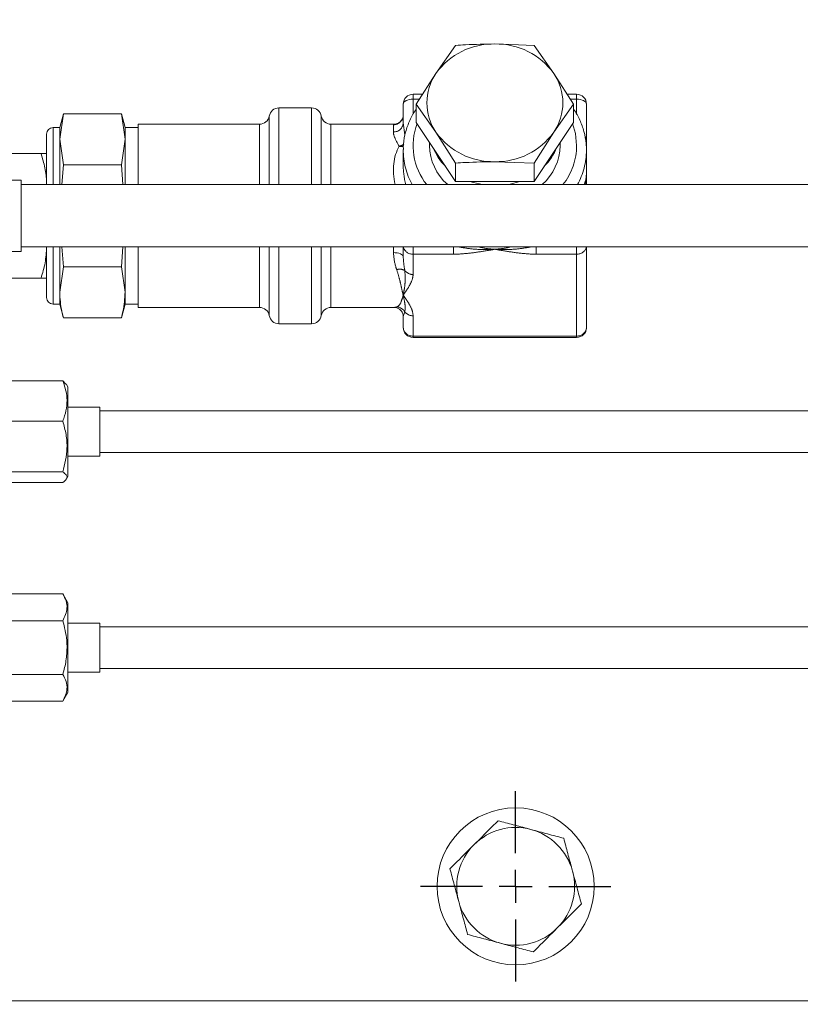
# Model space of a CAD drawing. Units: millimetres. Extents: x 11 to 1180, y 5 to 832.
# Drawn here: x 549 to 579, y 671 to 709 of the extents above; entities that cross this region are included whole.
import ezdxf

# ---------------------------------------------------------------- set-up
doc = ezdxf.new("R2010")
doc.units = ezdxf.units.MM
doc.linetypes.add('PHANTOM', pattern=[12.7, 6.35, -1.27, 1.27, -1.27, 1.27, -1.27])
doc.layers.add('SLD-0', color=7, linetype='Continuous')
doc.dimstyles.new('SLDDIMSTYLE8', dxfattribs={"dimtxt": 0, "dimasz": 3, "dimexe": 0, "dimexo": 0.0625, "dimgap": 0, "dimtad": 0, "dimtih": 1, "dimtoh": 1, "dimdec": 0, "dimrnd": 1e-09, "dimzin": 0, "dimdsep": 46, "dimtxsty": 'Standard', "dimsah": 1, "dimcen": 0.09, "dimadec": 0, "dimazin": 0, "dimtfac": 3, "dimtdec": 0, "dimtofl": 0, "dimtmove": 0, "dimatfit": 3, "dimfxl": 0, "dimfrac": 2, "dimtolj": 1, "dimtzin": 0, "dimarcsym": 0})

# ---------------------------------------------------------------- blocks, each defined once
blk = doc.blocks.new('SW_CENTERMARKSYMBOL_87')
at = {"layer": 'SLD-0', "color": 0}
for p, q in [((0, 1.27), (0, 3.635)), ((0, 0), (0, 0.635)), ((-1.27, 0), (-3.635, 0)), ((0, 0), (-0.635, 0)), ((0, 0), (0, -0.635)), ((0, 0), (0.635, 0)), ((1.27, 0), (3.635, 0)), ((0, -1.27), (0, -3.635))]:
    blk.add_line(p, q, dxfattribs=at)

msp = doc.modelspace()

# ---------------------------------------------------------------- linework, layer by layer
at = {"color": 7, "linetype": 'Continuous', "lineweight": 15}
for p, q in [((566.129142, 707.727602), (565.379142, 706.656952)), ((569.129142, 707.727602), (567.629142, 707.781513)), ((569.879142, 706.656952), (569.129142, 707.727602)), ((565.379142, 706.656952), (564.629142, 705.47848)), ((570.629142, 705.47848), (569.879142, 706.656952)), ((564.871595, 705.859445), (564.504142, 705.859445)), ((570.754142, 705.859445), (570.38669, 705.859445)), ((560.629142, 705.339844), (559.379142, 705.339844)), ((564.129142, 704.762711), (564.129142, 705.484445)), ((564.629142, 704.781513), (564.629142, 705.47848)), ((564.629142, 705.47848), (565.379142, 704.40783)), ((569.879142, 704.40783), (570.629142, 705.47848)), ((570.629142, 704.781513), (570.629142, 705.47848)), ((571.129142, 705.484445), (571.129142, 704.14366)), ((551.14445, 705.11348), (551.004142, 704.589844)), ((551.004142, 704.138819), (551.144043, 705.111957)), ((553.364242, 705.111957), (551.144043, 705.111957)), ((553.504142, 704.589844), (553.363834, 705.11348)), ((553.364242, 705.111957), (553.504142, 704.138819)), ((566.129142, 702.532392), (564.629142, 704.781513)), ((570.629142, 704.781513), (569.129142, 702.532392)), ((551.004142, 704.589844), (550.754142, 704.589844)), ((551.004142, 704.138819), (551.004142, 704.589844)), ((554.004142, 704.589844), (553.504142, 704.589844)), ((553.504142, 704.138819), (553.504142, 704.589844)), ((558.639632, 704.714844), (554.004142, 704.714844)), ((554.004142, 702.405469), (554.004142, 704.714844)), ((563.807761, 704.714844), (561.368652, 704.714844)), ((565.379142, 704.40783), (566.129142, 703.229359)), ((569.129142, 703.229359), (569.879142, 704.40783)), ((550.504142, 702.405469), (550.504142, 704.339844)), ((551.004142, 702.405469), (551.004142, 704.138819)), ((551.144043, 703.165681), (551.004142, 704.138819)), ((553.504142, 704.138819), (553.364242, 703.165681)), ((553.504142, 702.405469), (553.504142, 704.138819)), ((565.129142, 704.031806), (565.129142, 703.905489)), ((570.129142, 703.905489), (570.129142, 704.031806)), ((564.129142, 703.71777), (564.129142, 703.154611)), ((571.129142, 702.966892), (571.129142, 703.71777)), ((547.979774, 703.596094), (550.291458, 703.596094)), ((567.629142, 703.28327), (569.129142, 703.229359)), ((551.089462, 702.405469), (551.144043, 703.165681)), ((553.364242, 703.165681), (551.144043, 703.165681)), ((553.364242, 703.165681), (553.418823, 702.405469)), ((566.129142, 702.532392), (566.129142, 703.229359)), ((569.129142, 702.532392), (569.129142, 703.229359)), ((549.52715, 702.581681), (548.1746, 702.581681)), ((549.52715, 699.848006), (549.52715, 702.581681)), ((569.129142, 702.532392), (566.129142, 702.532392)), ((585.624829, 702.405469), (549.52715, 702.405469)), ((549.52715, 700.024219), (585.624829, 700.024219)), ((550.504142, 698.509571), (550.504142, 700.024219)), ((551.004142, 698.293149), (551.004142, 700.024219)), ((551.144043, 699.268568), (551.089789, 700.024219)), ((553.418496, 700.024219), (553.364242, 699.268568)), ((553.504142, 698.293149), (553.504142, 700.024219)), ((554.004142, 698.184938), (554.004142, 700.024219)), ((564.129142, 699.656556), (564.129142, 700.024219)), ((571.129142, 700.024219), (571.129142, 696.945242)), ((548.1746, 699.848006), (549.52715, 699.848006)), ((551.004142, 698.293149), (551.144043, 699.268568)), ((553.364242, 699.268568), (551.144043, 699.268568)), ((553.364242, 699.268568), (553.504142, 698.293149)), ((547.979774, 698.833594), (550.291458, 698.833594)), ((550.504142, 698.089844), (550.504142, 698.509571)), ((551.004142, 697.839844), (551.004142, 698.293149)), ((553.504142, 697.839844), (553.504142, 698.293149)), ((554.004142, 697.714844), (554.004142, 698.184938)), ((550.754142, 697.839844), (551.004142, 697.839844)), ((551.004142, 697.839844), (551.14445, 697.316207)), ((553.363834, 697.316207), (553.504142, 697.839844)), ((553.504142, 697.839844), (554.004142, 697.839844)), ((554.004142, 697.714844), (558.639632, 697.714844)), ((561.368652, 697.714844), (563.807761, 697.714844)), ((553.364242, 697.31773), (551.144043, 697.31773)), ((564.129142, 696.945242), (564.129142, 697.362586)), ((559.379142, 697.089844), (560.629142, 697.089844)), ((564.504142, 696.570242), (570.754142, 696.570242)), ((551.125831, 694.911159), (547.643264, 694.911159)), ((551.23643, 694.778685), (551.125831, 694.911159)), ((551.321297, 694.679344), (551.257065, 694.790598)), ((551.321297, 694.09963), (551.321297, 694.679344)), ((551.321297, 691.250344), (551.321297, 694.09963)), ((552.540497, 693.903056), (551.321297, 693.903056)), ((552.540497, 693.481584), (552.540497, 693.903056)), ((587.984204, 693.758594), (552.540497, 693.758594)), ((551.125831, 693.372159), (547.643264, 693.372159)), ((552.540497, 692.026631), (552.540497, 693.481584)), ((551.321297, 692.026631), (552.540497, 692.026631)), ((552.540497, 692.171094), (587.984204, 692.171094)), ((551.125831, 691.425844), (547.643264, 691.425844)), ((551.257065, 691.139089), (551.321297, 691.250344)), ((551.125831, 691.018529), (547.643264, 691.018529)), ((551.125607, 686.768104), (547.64304, 686.768104)), ((551.321073, 686.429546), (551.125607, 686.768104)), ((551.321073, 684.715048), (551.321073, 686.429546)), ((551.125607, 685.741577), (547.64304, 685.741577)), ((552.540273, 685.653258), (551.321073, 685.653258)), ((552.540273, 685.531556), (552.540273, 685.653258)), ((552.540273, 683.776833), (552.540273, 685.531556)), ((582.079563, 685.508796), (552.540273, 685.508796)), ((551.321073, 683.000546), (551.321073, 684.715048)), ((551.321073, 683.776833), (552.540273, 683.776833)), ((552.540273, 683.921296), (582.079563, 683.921296)), ((551.125607, 683.68852), (547.64304, 683.68852)), ((551.125607, 682.661988), (551.321073, 683.000546)), ((551.125607, 682.661988), (547.64304, 682.661988)), ((495.398943, 671.215069), (584.460813, 671.215069))]:
    msp.add_line(p, q, dxfattribs=at)
at = {"color": 8, "linetype": 'PHANTOM', "lineweight": 0}
for p, q in [((564.504142, 705.672165), (564.504142, 705.859445)), ((564.504142, 705.672165), (564.504142, 705.093495)), ((564.752407, 705.672165), (564.504142, 705.672165)), ((570.754142, 705.672165), (570.505878, 705.672165)), ((570.754142, 705.859445), (570.754142, 705.672165)), ((570.754142, 705.086826), (570.754142, 705.672165)), ((559.379142, 705.339844), (559.379142, 702.405469)), ((560.629142, 702.405469), (560.629142, 705.339844)), ((559.009387, 705.027344), (559.009387, 702.405469)), ((560.998897, 702.405469), (560.998897, 705.027344)), ((550.754142, 704.589844), (550.754142, 702.405469)), ((558.639632, 702.405469), (558.639632, 704.714844)), ((561.368652, 704.714844), (561.368652, 702.405469)), ((563.754142, 704.694302), (563.807761, 704.702576)), ((563.754142, 704.419369), (563.754142, 704.694302)), ((564.129142, 704.762711), (564.193142, 704.304386)), ((550.754142, 700.024219), (550.754142, 698.293149)), ((558.639632, 698.184938), (558.639632, 700.024219)), ((559.009387, 700.024219), (559.009387, 697.402344)), ((559.379142, 700.024219), (559.379142, 697.089844)), ((560.629142, 697.089844), (560.629142, 700.024219)), ((560.998897, 697.914411), (560.998897, 700.024219)), ((561.368652, 700.024219), (561.368652, 697.714844)), ((563.754142, 699.807358), (563.754142, 700.024219)), ((564.504142, 699.749267), (564.504142, 700.024219)), ((566.052952, 699.749267), (566.052952, 700.024219)), ((569.205332, 700.024219), (569.205332, 699.749267)), ((570.754142, 700.024219), (570.754142, 699.749267)), ((564.504142, 699.749267), (564.504142, 698.973956)), ((566.052952, 699.749267), (564.504142, 699.749267)), ((570.754142, 699.749267), (569.205332, 699.749267)), ((570.754142, 696.62061), (570.754142, 699.749267)), ((550.754142, 698.293149), (550.754142, 697.839844)), ((558.639632, 697.714844), (558.639632, 698.184938)), ((560.998897, 697.402344), (560.998897, 697.914411)), ((564.191766, 697.540945), (564.129142, 697.362586)), ((564.504142, 697.395921), (564.504142, 696.62061)), ((564.504142, 696.62061), (570.754142, 696.62061)), ((564.504142, 696.62061), (564.504142, 696.570242)), ((570.754142, 696.62061), (570.754142, 696.570242))]:
    msp.add_line(p, q, dxfattribs=at)
at = {"color": 8, "linetype": 'PHANTOM', "lineweight": 0, "flags": 128}
for points in [[(564.504142, 705.672165), (564.430984, 705.668558), (564.360636, 705.657875), (564.295804, 705.640528), (564.238977, 705.617183), (564.192341, 705.588737), (564.157688, 705.556282), (564.136348, 705.521067), (564.129142, 705.484445)], [(570.754142, 705.672165), (570.827301, 705.668558), (570.897649, 705.657875), (570.962481, 705.640528), (571.019307, 705.617183), (571.065944, 705.588737), (571.100597, 705.556282), (571.121937, 705.521067), (571.129142, 705.484445)], [(570.754142, 703.905489), (570.709192, 704.362682), (570.60164, 704.740276)], [(563.754142, 699.807358), (563.827301, 699.80446), (563.897649, 699.795879), (563.962481, 699.781943), (564.019307, 699.763189), (564.065944, 699.740337), (564.100597, 699.714265), (564.121937, 699.685976), (564.129142, 699.656556)]]:
    msp.add_lwpolyline(points, dxfattribs=at)
at = {"color": 7, "linetype": 'Continuous', "lineweight": 15, "flags": 128}
for points in [[(566.670629, 702.532392), (566.811473, 702.486033), (567.15989, 702.405469)], [(568.098395, 702.405469), (568.21854, 702.428008), (568.587656, 702.532392)]]:
    msp.add_lwpolyline(points, dxfattribs=at)
at = {"color": 7, "linetype": 'Continuous', "lineweight": 15}
msp.add_circle((568.423943, 675.590069), 3, dxfattribs=at)
for centre, radius, start, end in [((567.567719, 705.091247), 2.690966, 88.692075, 144.4201298), ((567.690565, 705.091247), 2.690966, 35.5798702, 91.307925), ((567.029108, 705.532391), 1.996753, 145.7229816, 214.2770184), ((568.229177, 705.532391), 1.996753, 325.7229816, 34.2770184), ((564.504142, 705.484445), 0.375, 90, 180), ((570.754142, 705.484445), 0.375, 0, 90), ((559.379142, 704.964844), 0.375, 90, 170.4059318), ((560.629142, 704.964844), 0.375, 9.5940682, 90), ((558.639632, 705.089844), 0.375, 270, 350.4059318), ((561.368652, 705.089844), 0.375, 189.5940682, 270), ((550.754142, 704.339844), 0.25, 90, 180), ((567.567719, 705.973535), 2.690966, 215.5798702, 271.307925), ((567.690565, 705.973535), 2.690966, 268.692075, 324.4201298), ((567.162121, 703.938988), 2.033254, 180.9440213, 228.957187), ((567.239181, 704.626247), 2.129638, 201.9848413, 225.4159487), ((568.090022, 703.941846), 2.039445, 311.1202432, 358.9785485), ((568.041359, 704.611405), 2.103452, 314.4360959, 338.1631142), ((550.754142, 698.089844), 0.25, 180, 270), ((558.639632, 697.339844), 0.375, 9.5940682, 90), ((561.368652, 697.339844), 0.375, 90, 170.4059318), ((559.379142, 697.464844), 0.375, 189.5940682, 270), ((560.629142, 697.464844), 0.375, 270, 350.4059318), ((564.504142, 696.945242), 0.375, 180, 270), ((570.754142, 696.945242), 0.375, 270, 0), ((568.423943, 675.590069), 2.25, 75.0376662, 135.0376662), ((568.423943, 675.590069), 2.25, 15.0376662, 75.0376662), ((568.423943, 675.590069), 2.25, 135.0376662, 195.0376662), ((568.423943, 675.590069), 2.25, 315.0376662, 15.0376662), ((568.423943, 675.590069), 2.25, 195.0376662, 255.0376662), ((568.423943, 675.590069), 2.25, 255.0376662, 315.0376662)]:
    msp.add_arc(centre, radius, start, end, dxfattribs=at)
at = {"color": 8, "linetype": 'PHANTOM', "lineweight": 0}
for centre, radius, start, end in [((563.75524, 705.068205), 0.373904, 269.8318667, 359.8308741), ((563.769303, 704.77927), 0.36022, 267.587838, 357.3652733), ((566.916058, 703.90313), 2.409515, 159.6695886, 218.4302349), ((570.994738, 704.133242), 0.134808, 4.4321236, 57.1277814), ((563.864277, 704.372788), 0.511429, 282.3671244, 303.77996), ((564.063824, 704.26455), 0.401542, 257.0462969, 280.8795447), ((566.83223, 703.727259), 2.703001, 179.6047298, 209.2754333), ((568.286973, 703.926306), 2.467258, 321.9456972, 359.5165694), ((568.426846, 703.727264), 2.702313, 330.716277, 359.7987033), ((564.483154, 700.108192), 0.359538, 193.5067008, 273.3465705), ((570.775131, 700.108192), 0.359538, 266.6534295, 346.4932992), ((563.990595, 698.793166), 0.382916, 58.3070652, 106.882934), ((564.496612, 699.366671), 0.392788, 219.0943229, 271.0985166), ((563.864957, 697.36189), 0.372646, 28.7177897, 87.7803535), ((564.496612, 697.788636), 0.392788, 219.0943229, 271.0985166), ((564.48065, 696.97238), 0.352554, 184.4146221, 273.820733), ((570.777635, 696.97238), 0.352554, 266.179267, 355.5853779)]:
    msp.add_arc(centre, radius, start, end, dxfattribs=at)
for major_axis, ratio, start_param, end_param in [((3.51177, -2.8686), 0.571015972, 3.239702653, 3.755198337), ((-3.03364, 3.192423), 0.546786419, 0.522138993, 0.754293382)]:
    msp.add_ellipse((567.629142, 701.214844), major_axis=major_axis, ratio=ratio, start_param=start_param, end_param=end_param, dxfattribs=at)
at = {"color": 7, "linetype": 'Continuous', "lineweight": 15}
for points, knots in [([(567.629142, 707.781513), (567.25365, 707.775627), (566.751875, 707.767763), (566.254355, 707.735677), (566.129142, 707.727602)], [0, 0, 0, 0, 0.7483268605, 1, 1, 1, 1]), ([(564.629142, 705.291503), (564.601232, 705.254365), (564.476107, 705.087872), (564.321869, 704.755663), (564.183367, 704.307009), (564.124325, 703.965269), (564.134084, 703.778899), (564.135735, 703.747363)], [0, 0, 0, 0, 0.082574785, 0.370188833, 0.656602049, 0.941892099, 1, 1, 1, 1]), ([(571.129142, 703.71777), (571.126578, 703.804949), (571.119477, 704.046339), (571.046306, 704.439259), (570.880639, 704.877224), (570.736929, 705.168051), (570.632975, 705.29834), (570.629142, 705.303143)], [0, 0, 0, 0, 0.156746356, 0.4340147417, 0.7114458469, 0.9893625367, 1, 1, 1, 1]), ([(564.128216, 705.064496), (564.128507, 705.062687), (564.135516, 705.019162), (564.102738, 704.910897), (564.016036, 704.794496), (563.907025, 704.732355), (563.832677, 704.715896), (563.81014, 704.716088), (563.803959, 704.71614)], [0, 0, 0, 0, 0.010635149, 0.256007836, 0.524101782, 0.73854939, 0.928292997, 1, 1, 1, 1]), ([(571.129142, 704.14366), (571.129142, 704.121471), (571.129142, 703.982956), (571.129142, 703.8626), (571.129142, 703.761525)], [0, 0, 0, 0, 0.1601958814, 1, 1, 1, 1]), ([(550.504142, 702.405469), (550.503888, 702.433691), (550.501965, 702.647411), (550.455514, 703.050369), (550.346476, 703.413078), (550.291458, 703.596094)], [0, 0, 0, 0, 0.070091912, 0.530785405, 1, 1, 1, 1]), ([(550.291458, 703.596094), (550.375002, 703.596094), (550.489233, 703.596094), (550.500985, 703.596094), (550.504142, 703.596094)], [0, 0, 0, 0, 0.731366395, 1, 1, 1, 1]), ([(566.129142, 703.229359), (566.254355, 703.237434), (566.751875, 703.26952), (567.25365, 703.277384), (567.629142, 703.28327)], [0, 0, 0, 0, 0.251673145, 1, 1, 1, 1]), ([(571.129142, 702.966892), (571.129137, 702.968821), (571.129091, 702.985247), (571.12986, 703.002629), (571.128597, 703.018042), (571.12852, 703.018979)], [0, 0, 0, 0, 0.1111186614, 0.9459874119, 1, 1, 1, 1]), ([(571.129142, 702.966892), (571.129142, 702.965062), (571.129142, 702.863146), (571.129142, 702.674708), (571.129142, 702.49058), (571.129142, 702.405469)], [0, 0, 0, 0, 0.009734435, 0.542263654, 1, 1, 1, 1]), ([(550.291458, 698.833594), (550.350903, 699.026956), (550.470883, 699.417227), (550.492989, 699.820667), (550.504142, 700.024219)], [0, 0, 0, 0, 0.4954579635, 1, 1, 1, 1]), ([(550.504142, 698.833594), (550.500985, 698.833594), (550.489233, 698.833594), (550.375002, 698.833594), (550.291458, 698.833594)], [0, 0, 0, 0, 0.268633605, 1, 1, 1, 1]), ([(551.144043, 697.31773), (551.123087, 697.399153), (551.039823, 697.72268), (551.019415, 698.048975), (551.004142, 698.293149)], [0, 0, 0, 0, 0.251673145, 1, 1, 1, 1]), ([(553.504142, 698.293149), (553.48887, 698.048975), (553.468462, 697.72268), (553.385198, 697.399153), (553.364242, 697.31773)], [0, 0, 0, 0, 0.748326855, 1, 1, 1, 1]), ([(563.804352, 697.713524), (563.808822, 697.713692), (563.829654, 697.714474), (563.912191, 697.696996), (564.024489, 697.627629), (564.107054, 697.507899), (564.135551, 697.404545), (564.128689, 697.361389), (564.128451, 697.359897)], [0, 0, 0, 0, 0.057916085, 0.269894767, 0.503247293, 0.749673483, 0.991345027, 1, 1, 1, 1]), ([(551.125831, 694.911159), (551.186419, 694.726466), (551.288488, 694.415327), (551.288968, 693.959954), (551.220225, 693.631915), (551.149674, 693.437772), (551.125831, 693.372159)], [0, 0, 0, 0, 0.364080944, 0.61334205, 0.86932453, 1, 1, 1, 1]), ([(551.125831, 693.372159), (551.171344, 693.203333), (551.263357, 692.862022), (551.314418, 692.199616), (551.198855, 691.725461), (551.125831, 691.425844)], [0, 0, 0, 0, 0.264863301, 0.535469982, 1, 1, 1, 1]), ([(551.125831, 691.425844), (551.171344, 691.390513), (551.263357, 691.319085), (551.314418, 691.18046), (551.198855, 691.081231), (551.125831, 691.018529)], [0, 0, 0, 0, 0.264863301, 0.535469982, 1, 1, 1, 1]), ([(551.125607, 686.768104), (551.17112, 686.679062), (551.263133, 686.499047), (551.314194, 686.149681), (551.198631, 685.899601), (551.125607, 685.741577)], [0, 0, 0, 0, 0.264863301, 0.535469982, 1, 1, 1, 1]), ([(551.125607, 685.741577), (551.186195, 685.495193), (551.288264, 685.080127), (551.288744, 684.472651), (551.220001, 684.03504), (551.14945, 683.776049), (551.125607, 683.68852)], [0, 0, 0, 0, 0.364080944, 0.61334205, 0.86932453, 1, 1, 1, 1]), ([(551.125607, 683.68852), (551.17112, 683.599477), (551.263133, 683.419462), (551.314194, 683.070094), (551.198631, 682.820013), (551.125607, 682.661988)], [0, 0, 0, 0, 0.264863301, 0.535469982, 1, 1, 1, 1]), ([(567.749862, 678.099175), (567.513758, 677.862761), (567.21092, 677.559524), (566.900347, 677.248542), (566.831907, 677.180013)], [0, 0, 0, 0, 0.779636077, 1, 1, 1, 1]), ([(569.004857, 677.763784), (568.97511, 677.771734), (568.749836, 677.831937), (568.325092, 677.945448), (567.942773, 678.047621), (567.749862, 678.099175)], [0, 0, 0, 0, 0.0700900317, 0.5307844344, 1, 1, 1, 1]), ([(570.259852, 677.428393), (570.056036, 677.482862), (569.644665, 677.592799), (569.219414, 677.706445), (569.004857, 677.763784)], [0, 0, 0, 0, 0.495457963, 1, 1, 1, 1]), ([(570.596893, 676.17384), (570.588904, 676.203577), (570.528405, 676.428772), (570.414336, 676.853366), (570.311661, 677.23555), (570.259852, 677.428393)], [0, 0, 0, 0, 0.070090032, 0.530784434, 1, 1, 1, 1]), ([(566.831907, 677.180013), (566.58217, 676.929947), (566.271416, 676.618784), (565.972622, 676.319597), (565.913953, 676.26085)], [0, 0, 0, 0, 0.803647298, 1, 1, 1, 1]), ([(565.913953, 676.26085), (565.96869, 676.057105), (566.079167, 675.64588), (566.193372, 675.220779), (566.250993, 675.006297)], [0, 0, 0, 0, 0.495457963, 1, 1, 1, 1]), ([(570.933934, 674.919287), (570.879197, 675.123032), (570.768719, 675.534257), (570.654514, 675.959359), (570.596893, 676.17384)], [0, 0, 0, 0, 0.495457963, 1, 1, 1, 1]), ([(566.250993, 675.006297), (566.258982, 674.97656), (566.319482, 674.751365), (566.433551, 674.326772), (566.536226, 673.944587), (566.588034, 673.751744)], [0, 0, 0, 0, 0.070090032, 0.530784434, 1, 1, 1, 1]), ([(570.015979, 674.000125), (570.084418, 674.068654), (570.394992, 674.379636), (570.69783, 674.682873), (570.933934, 674.919287)], [0, 0, 0, 0, 0.2203639233, 1, 1, 1, 1]), ([(569.098024, 673.080962), (569.156693, 673.139709), (569.455487, 673.438896), (569.766242, 673.750059), (570.015979, 674.000125)], [0, 0, 0, 0, 0.196352702, 1, 1, 1, 1]), ([(566.588034, 673.751744), (566.791851, 673.697275), (567.203221, 673.587339), (567.628472, 673.473692), (567.843029, 673.416353)], [0, 0, 0, 0, 0.495457963, 1, 1, 1, 1]), ([(567.843029, 673.416353), (567.872777, 673.408403), (568.098051, 673.3482), (568.522794, 673.23469), (568.905113, 673.132517), (569.098024, 673.080962)], [0, 0, 0, 0, 0.070090032, 0.530784434, 1, 1, 1, 1])]:
    msp.add_open_spline(points, degree=3, knots=knots, dxfattribs=at)
at = {"color": 8, "linetype": 'PHANTOM', "lineweight": 0}
for points, knots in [([(563.973812, 703.873227), (563.961339, 703.895528), (563.863778, 704.06996), (563.767163, 704.261293), (563.756323, 704.392895), (563.754142, 704.419369)], [0, 0, 0, 0, 0.104829162, 0.819922651, 1, 1, 1, 1]), ([(571.044902, 702.405469), (571.060103, 702.448566), (571.121423, 702.622421), (571.128475, 702.816417), (571.129139, 702.960957), (571.129141, 702.965236), (571.129142, 702.966892)], [0, 0, 0, 0, 0.242329839, 0.97757728, 0.991321897, 1, 1, 1, 1]), ([(571.129142, 702.966892), (571.129142, 702.96492), (571.129138, 702.953214), (571.128837, 702.8823), (571.125963, 702.695556), (571.107423, 702.52132), (571.095095, 702.405469)], [0, 0, 0, 0, 0.010463877, 0.062123764, 0.376394989, 1, 1, 1, 1]), ([(567.629142, 699.936986), (567.627382, 699.936681), (567.529299, 699.919672), (567.23554, 699.868944), (566.745741, 699.790325), (566.310198, 699.751069), (566.078711, 699.749447), (566.052952, 699.749267)], [0, 0, 0, 0, 0.003436807, 0.191449814, 0.573066656, 0.952493127, 1, 1, 1, 1]), ([(567.629142, 699.936986), (567.626984, 699.936884), (567.61417, 699.936274), (567.536531, 699.932782), (567.261452, 699.925033), (566.809921, 699.930276), (566.426766, 699.993594), (566.241443, 700.024219)], [0, 0, 0, 0, 0.004648502, 0.027598034, 0.167210762, 0.597199382, 1, 1, 1, 1]), ([(567.042531, 700.024219), (567.057891, 700.019416), (567.242185, 699.961794), (567.440956, 699.950043), (567.621721, 699.937479), (567.627072, 699.937124), (567.629142, 699.936986)], [0, 0, 0, 0, 0.081076951, 0.972805113, 0.98947496, 1, 1, 1, 1]), ([(567.629142, 699.936986), (567.631213, 699.937124), (567.648843, 699.938296), (567.803725, 699.949997), (567.997025, 699.967467), (568.168462, 700.013985), (568.206175, 700.024219)], [0, 0, 0, 0, 0.010691192, 0.091017409, 0.80003909, 1, 1, 1, 1]), ([(569.016842, 700.024219), (568.831519, 699.993594), (568.448364, 699.930276), (567.996833, 699.925033), (567.721753, 699.932782), (567.644115, 699.936274), (567.631301, 699.936884), (567.629142, 699.936986)], [0, 0, 0, 0, 0.402800618, 0.832789238, 0.972401966, 0.995351483, 1, 1, 1, 1]), ([(569.205332, 699.749267), (569.179574, 699.749447), (568.948087, 699.751069), (568.512544, 699.790325), (568.022745, 699.868944), (567.728986, 699.919672), (567.630903, 699.936681), (567.629142, 699.936986)], [0, 0, 0, 0, 0.047506873, 0.426933344, 0.808550186, 0.996563193, 1, 1, 1, 1]), ([(563.87939, 699.159578), (563.869617, 699.186583), (563.798161, 699.384039), (563.774536, 699.611235), (563.754142, 699.807358)], [0, 0, 0, 0, 0.136766253, 1, 1, 1, 1]), ([(564.129142, 699.656556), (564.139588, 699.496189), (564.151718, 699.309947), (564.186881, 699.142276), (564.191766, 699.11898)], [0, 0, 0, 0, 0.861061312, 1, 1, 1, 1]), ([(564.129142, 698.184938), (564.128869, 698.185976), (564.126543, 698.19481), (564.106143, 698.273528), (564.061507, 698.454928), (564.001579, 698.771131), (563.920092, 699.030184), (563.87939, 699.159578)], [0, 0, 0, 0, 0.004213216, 0.035868402, 0.315281706, 0.657991214, 1, 1, 1, 1]), ([(564.191766, 699.11898), (564.200236, 698.957267), (564.215462, 698.666586), (564.163626, 698.37411), (564.138001, 698.231532), (564.130573, 698.192437), (564.129349, 698.186019), (564.129142, 698.184938)], [0, 0, 0, 0, 0.474461962, 0.852853807, 0.97571361, 0.995909285, 1, 1, 1, 1]), ([(564.504142, 698.973956), (564.503782, 698.961061), (564.500542, 698.845183), (564.422122, 698.627156), (564.265068, 698.38197), (564.16373, 698.234919), (564.129752, 698.18582), (564.129142, 698.184938)], [0, 0, 0, 0, 0.047506873, 0.426933344, 0.808550186, 0.996563193, 1, 1, 1, 1]), ([(563.87939, 697.734256), (563.90309, 697.746115), (563.981217, 697.785206), (564.050588, 697.921389), (564.104312, 698.091233), (564.128163, 698.181227), (564.128869, 698.183903), (564.129142, 698.184938)], [0, 0, 0, 0, 0.191741476, 0.632051486, 0.98911082, 0.99578564, 1, 1, 1, 1]), ([(564.129142, 698.184938), (564.129752, 698.184057), (564.16373, 698.134958), (564.265068, 697.987907), (564.422122, 697.742721), (564.500542, 697.524694), (564.503782, 697.408815), (564.504142, 697.395921)], [0, 0, 0, 0, 0.003436807, 0.191449814, 0.573066656, 0.952493127, 1, 1, 1, 1]), ([(564.129142, 698.184938), (564.129349, 698.183858), (564.130573, 698.177447), (564.138001, 698.138813), (564.163626, 698.005977), (564.215462, 697.783177), (564.200236, 697.627533), (564.191766, 697.540945)], [0, 0, 0, 0, 0.004090702, 0.02428639, 0.147146193, 0.525538038, 1, 1, 1, 1]), ([(563.807761, 697.727112), (563.815459, 697.723073), (563.828134, 697.716425), (563.86494, 697.729229), (563.87939, 697.734256)], [0, 0, 0, 0, 0.607403354, 1, 1, 1, 1])]:
    msp.add_open_spline(points, degree=3, knots=knots, dxfattribs=at)

# ---------------------------------------------------------------- block references
at = {"layer": 'SLD-0'}
msp.add_blockref('SW_CENTERMARKSYMBOL_87', (568.423943, 675.590069), dxfattribs=at)

# ---------------------------------------------------------------- leaders
for points in [[(669.394203, 678.365069), (503.848454, 791.9304), (500.848454, 791.9304)], [(559.082504, 656.669288), (460.762992, 690.184448), (457.762992, 690.184448)]]:
    msp.add_leader(points, dimstyle='SLDDIMSTYLE8', dxfattribs=at)

doc.saveas('drawing.dxf')
